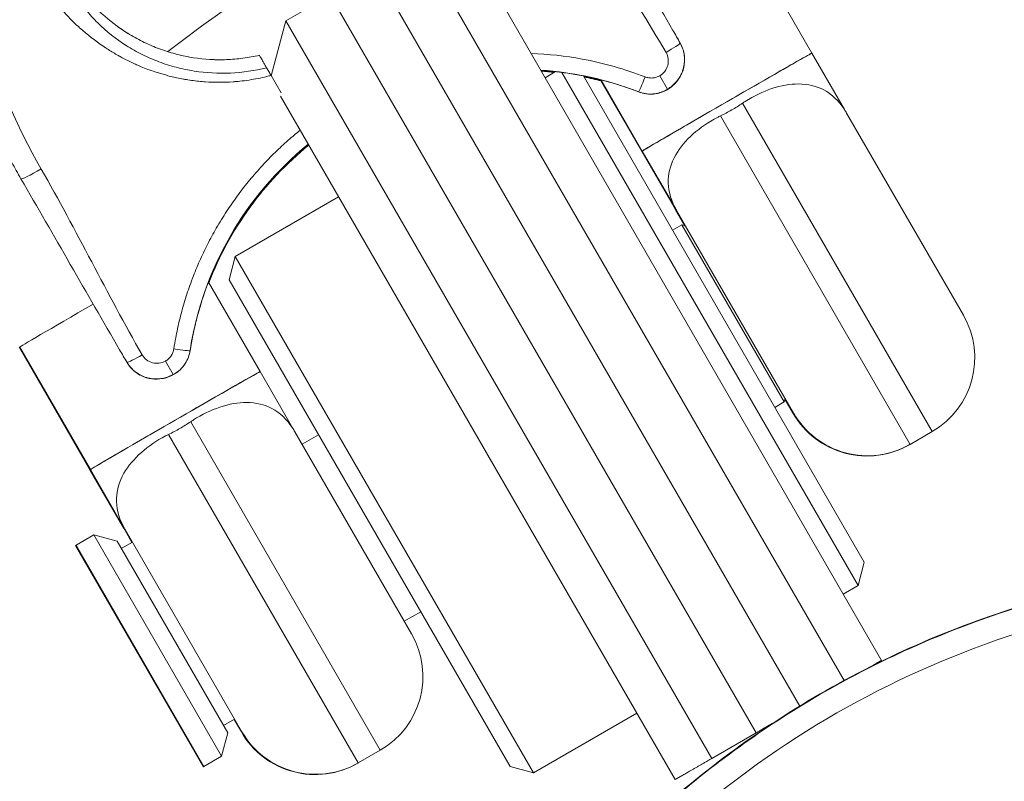
# Model space of a CAD drawing. Units: inches. Extents: x -403 to 23727, y 303 to 6839.
# Drawn here: x 4110 to 4167, y 1961 to 2006 of the extents above; entities that cross this region are included whole.
import ezdxf

# ---------------------------------------------------------------- set-up
doc = ezdxf.new("R2010")
doc.units = ezdxf.units.IN
doc.header["$MEASUREMENT"] = 0
doc.styles.get("Standard").update_dxf_attribs({"font": 'arial.ttf'})
doc.dimstyles.get("Standard").update_dxf_attribs({"dimtxt": 0.18, "dimasz": 0.18, "dimexe": 0.18, "dimexo": 0.0625, "dimgap": 0.09, "dimtad": 0, "dimtih": 1, "dimtoh": 1, "dimdec": 4, "dimzin": 0, "dimdsep": 46, "dimtxsty": 'Standard', "dimcen": 0.09, "dimadec": 0, "dimazin": 0, "dimtfac": 1, "dimtdec": 4, "dimtofl": 0, "dimtmove": 0, "dimatfit": 3, "dimfxl": 1, "dimtolj": 1, "dimtzin": 0, "dimarcsym": 0})

# ---------------------------------------------------------------- blocks, each defined once
blk = doc.blocks.new('A$C91e32d14')
at = {"color": 0, "linetype": 'Continuous', "lineweight": 0}
for p, q in [((-1267.474, 2484.463), (-1271.627, 2491.656)), ((-1265.591, 2447.632), (-1289.997, 2489.904)), ((-1286.551, 2488.936), (-1263.385, 2448.811)), ((-1292.598, 2488.409), (-1268.189, 2446.132)), ((-1295.747, 2487.863), (-1298.345, 2486.363)), ((-1295.747, 2487.863), (-1270.747, 2444.562)), ((-1299.21, 2483.132), (-1298.345, 2486.363)), ((-1273.345, 2443.062), (-1298.345, 2486.363)), ((-1267.501, 2484.451), (-1267.501, 2484.451)), ((-1267.474, 2484.463), (-1265.567, 2481.16)), ((-1265.567, 2481.16), (-1267.474, 2484.463)), ((-1282.52, 2483.375), (-1283.135, 2483.02)), ((-1282.162, 2483.333), (-1264.769, 2453.209)), ((-1299.222, 2483.152), (-1298.628, 2482.124)), ((-1280.888, 2483.127), (-1264.403, 2454.575)), ((-1280.888, 2483.127), (-1280.888, 2483.127)), ((-1277.459, 2478.698), (-1279.859, 2482.855)), ((-1277.433, 2478.713), (-1279.845, 2482.891)), ((-1276.406, 2483.135), (-1275.951, 2482.346)), ((-1277.661, 2482.192), (-1277.662, 2482.192)), ((-1298.676, 2481.936), (-1275.51, 2441.812)), ((-1272.48, 2481.604), (-1272.48, 2481.604)), ((-1271.55, 2481.524), (-1260.419, 2462.244)), ((-1258.589, 2469.075), (-1265.439, 2480.939)), ((-1261.718, 2461.494), (-1272.849, 2480.774)), ((-1275.552, 2475.395), (-1277.459, 2478.698)), ((-1275.526, 2475.41), (-1277.433, 2478.713)), ((-1295.26, 2476.02), (-1301.322, 2472.52)), ((-1275.425, 2475.174), (-1274.939, 2474.332)), ((-1275.399, 2475.189), (-1268.549, 2463.325)), ((-1275.653, 2474.06), (-1275.105, 2474.377)), ((-1275.105, 2474.377), (-1269.105, 2463.985)), ((-1274.898, 2474.321), (-1275.105, 2474.377)), ((-1301.688, 2471.154), (-1301.322, 2472.52)), ((-1301.322, 2472.52), (-1283.822, 2442.209)), ((-1301.688, 2471.154), (-1285.188, 2442.575)), ((-1302.896, 2471.015), (-1299.863, 2465.763)), ((-1314.001, 2467.191), (-1309.849, 2459.998)), ((-1313.975, 2467.206), (-1309.823, 2460.013)), ((-1303.975, 2467.001), (-1303.974, 2467)), ((-1305.418, 2466.385), (-1304.963, 2465.596)), ((-1299.891, 2465.751), (-1299.891, 2465.751)), ((-1299.863, 2465.763), (-1297.956, 2462.46)), ((-1269.049, 2464.192), (-1269.105, 2463.985)), ((-1269.105, 2463.985), (-1269.653, 2463.668)), ((-1269.653, 2463.668), (-1269.105, 2463.985)), ((-1269.105, 2463.985), (-1269.105, 2463.985)), ((-1269.06, 2464.151), (-1268.575, 2463.31)), ((-1304.869, 2462.904), (-1304.869, 2462.904)), ((-1303.94, 2462.824), (-1292.809, 2443.544)), ((-1294.108, 2442.794), (-1305.239, 2462.074)), ((-1290.979, 2450.375), (-1297.829, 2462.239)), ((-1297.404, 2461.503), (-1296.438, 2462.06)), ((-1261.718, 2461.494), (-1260.419, 2462.244)), ((-1261.744, 2461.479), (-1261.718, 2461.494)), ((-1261.744, 2461.479), (-1261.744, 2461.48)), ((-1307.941, 2456.695), (-1309.849, 2459.998)), ((-1309.849, 2459.998), (-1307.941, 2456.695)), ((-1307.915, 2456.71), (-1309.823, 2460.013)), ((-1309.823, 2460.013), (-1307.915, 2456.71)), ((-1310.669, 2455.576), (-1309.63, 2456.176)), ((-1309.63, 2456.176), (-1302.13, 2443.186)), ((-1308.264, 2455.81), (-1309.63, 2456.176)), ((-1307.814, 2456.474), (-1307.389, 2455.738)), ((-1307.788, 2456.489), (-1300.938, 2444.625)), ((-1310.695, 2455.561), (-1310.669, 2455.576)), ((-1310.695, 2455.561), (-1303.195, 2442.571)), ((-1310.669, 2455.576), (-1303.169, 2442.586)), ((-1301.764, 2444.552), (-1308.264, 2455.81)), ((-1308.014, 2455.377), (-1307.363, 2455.753)), ((-1264.403, 2454.575), (-1264.769, 2453.209)), ((-1264.769, 2453.209), (-1265.635, 2452.709)), ((-1290.438, 2451.668), (-1291.404, 2451.111)), ((-1291.404, 2451.111), (-1290.438, 2451.668)), ((-1277.76, 2445.709), (-1283.822, 2442.209)), ((-1301.363, 2445.361), (-1302.014, 2444.985)), ((-1302.014, 2444.985), (-1301.363, 2445.361)), ((-1301.389, 2445.346), (-1300.964, 2444.61)), ((-1301.764, 2444.552), (-1302.13, 2443.186)), ((-1273.345, 2443.062), (-1270.747, 2444.562)), ((-1270.313, 2444.811), (-1270.314, 2444.812)), ((-1294.108, 2442.794), (-1292.809, 2443.544)), ((-1302.13, 2443.186), (-1303.169, 2442.586)), ((-1303.169, 2442.586), (-1302.13, 2443.186)), ((-1302.13, 2443.186), (-1302.13, 2443.186)), ((-1294.134, 2442.779), (-1294.108, 2442.794)), ((-1303.169, 2442.586), (-1303.195, 2442.571)), ((-1303.195, 2442.571), (-1303.169, 2442.586)), ((-1303.195, 2442.571), (-1303.195, 2442.571)), ((-1303.169, 2442.586), (-1303.169, 2442.586)), ((-1294.134, 2442.779), (-1294.134, 2442.78)), ((-1285.188, 2442.575), (-1283.822, 2442.209))]:
    blk.add_line(p, q, dxfattribs=at)
for centre, radius, start, end in [((-1238.274, 2397.318), 110, 30, 110.43143), ((-1238.274, 2397.318), 110, 119.25727, 127.53333), ((-1269.769, 2478.439), 5, 30, 32.92098), ((-1271.094, 2477.674), 5, 207.07902, 210), ((-1271.068, 2477.689), 5, 207.07902, 210), ((-1238.274, 2397.318), 110, 136.17609, 282.10878), ((-1262.919, 2466.575), 5, 300, 30), ((-1264.244, 2465.81), 5, 210, 300), ((-1264.218, 2465.825), 5, 210, 300), ((-1302.159, 2459.739), 5, 30, 32.92098), ((-1303.484, 2458.974), 5, 207.07902, 210), ((-1303.458, 2458.989), 5, 207.07902, 210), ((-1238.274, 2397.318), 55.788, 76.94173, 166.94173), ((-1295.309, 2447.875), 5, 300, 30), ((-1296.634, 2447.11), 5, 210, 300), ((-1296.608, 2447.125), 5, 210, 300)]:
    blk.add_arc(centre, radius, start, end, dxfattribs=at)
for centre, major_axis, ratio, start_param, end_param in [((-1276.073, 2484.558), (0.866, 0.5), 0.06517, -1.570796, -0.111398), ((-1284.679, 2463.964), (-16.887, -9.75), 0.999651, -2.20254, -2.161777), ((-1284.705, 2463.949), (-16.887, -9.75), 0.999651, -2.20254, -2.163631), ((-1284.679, 2463.964), (-16.887, -9.75), 0.999651, -2.346194, -2.291269), ((-1284.705, 2463.949), (-16.887, -9.75), 0.999651, -2.346194, -2.293318), ((-1276.938, 2484.057), (1.726, 1.01), 0.999546, -2.470091, -2.065845), ((-1277.481, 2482.658), (-0.18, -0.466), 0.174647, -0.002927, 0), ((-1276.887, 2482.558), (0.018, -0.5), 0.172975, -0.004121, 0), ((-1270.546, 2478.285), (4.98, 2.875), 0.004091, 0, 0.048551), ((-1270.546, 2478.285), (4.98, 2.875), 0.004091, -0.047309, 0), ((-1284.679, 2463.964), (-16.887, -9.75), 0.999651, -1.409323, -0.891552), ((-1312.759, 2477.734), (-1.141, -0.659), 0.06517, 0, 1.570796), ((-1270.572, 2478.27), (-4.98, -2.875), 0.004091, -0.048551, 0.047309), ((-1270.546, 2478.285), (-4.98, -2.875), 0.004091, -0.048551, 0.047309), ((-1308.996, 2470.081), (-4.98, -2.875), 0.004597, -1.439989, -0.000522), ((-1306.817, 2466.808), (-0.866, -0.5), 0.06517, 0.111398, 1.570796), ((-1305.501, 2467.129), (-0.643, -1.626), 0.867154, 1.36285, 1.826319), ((-1304.468, 2467.077), (0.494, -0.077), 0.174647, 0, 0.002927), ((-1304.679, 2466.513), (0.424, -0.265), 0.172975, 0, 0.004121), ((-1302.936, 2459.585), (4.98, 2.875), 0.004091, -0.047309, 0.048551), ((-1302.962, 2459.57), (-4.98, -2.875), 0.004091, -0.048551, 0), ((-1302.962, 2459.57), (-4.98, -2.875), 0.004091, 0, 0.047309), ((-1302.936, 2459.585), (-4.98, -2.875), 0.004091, -0.048551, 0), ((-1302.936, 2459.585), (-4.98, -2.875), 0.004091, 0, 0.047309)]:
    blk.add_ellipse(centre, major_axis=major_axis, ratio=ratio, start_param=start_param, end_param=end_param, dxfattribs=at)
at = {"color": 0, "linetype": 'Continuous', "lineweight": 0, "extrusion": (0, 0, -1)}
for centre, major_axis, ratio, start_param, end_param in [((-1275.641, 2484.803), (0.435, 0.247), 0.004597, -0.111161, 0), ((-1272.454, 2481.588), (-4.98, -2.875), 0.004597, -0.001387, 3.14298), ((-1272.454, 2481.588), (-4.98, -2.875), 0.004597, 0.001387, 3.140206), ((-1284.703, 2464.006), (9.753, -16.893), 0.999673, -2.550612, -2.248412), ((-1277.3, 2483.125), (-0.361, -0.932), 0.05082, -1.529935, -0.002886), ((-1275.807, 2483.097), (0.38, -0.325), 0.001531, -0.249271, 0), ((-1272.48, 2481.573), (4.98, 2.875), 0.004597, -2.056011, -2.051032), ((-1284.703, 2464.006), (9.753, -16.893), 0.999673, 2.248412, 2.980119), ((-1272.48, 2481.573), (-4.98, -2.875), 0.004597, -0.001387, 0.102197), ((-1272.48, 2481.573), (-4.98, -2.875), 0.004597, 0.001387, 0.102197), ((-1308.996, 2470.081), (-4.98, -2.875), 0.004597, 0, 1.439989), ((-1304.963, 2467.154), (0.988, -0.153), 0.05082, 0.002886, 1.529935), ((-1307.246, 2466.556), (-0.431, -0.253), 0.004597, 0, 0.111161), ((-1304.843, 2462.888), (-4.98, -2.875), 0.004597, -0.001387, 3.14298), ((-1304.843, 2462.888), (-4.98, -2.875), 0.004597, 0.001387, 3.140206), ((-1305.685, 2465.847), (0.092, -0.492), 0.001531, 0, 0.249271), ((-1304.869, 2462.873), (4.98, 2.875), 0.004597, -2.056011, -2.051032), ((-1304.869, 2462.873), (-4.98, -2.875), 0.004597, 0.001387, 0.102197), ((-1304.869, 2462.873), (-4.98, -2.875), 0.004597, -0.001387, 0.102197)]:
    blk.add_ellipse(centre, major_axis=major_axis, ratio=ratio, start_param=start_param, end_param=end_param, dxfattribs=at)
at = {"color": 0, "linetype": 'Continuous', "lineweight": 0}
for points, knots in [([(-1315.534, 2503.001), (-1315.533, 2502.982), (-1315.532, 2502.963), (-1315.532, 2502.939), (-1315.531, 2502.935), (-1315.531, 2502.931), (-1315.511, 2502.374), (-1315.509, 2501.816), (-1315.511, 2501.143), (-1315.512, 2501.028), (-1315.512, 2500.905), (-1315.512, 2500.897), (-1315.512, 2500.888), (-1315.515, 2500.22), (-1315.518, 2499.551), (-1315.503, 2498.871), (-1315.503, 2498.859), (-1315.503, 2498.846), (-1315.488, 2498.184), (-1315.457, 2497.523), (-1315.399, 2496.85), (-1315.398, 2496.833), (-1315.396, 2496.816), (-1315.28, 2495.494), (-1315.061, 2494.186), (-1314.681, 2492.873), (-1314.674, 2492.849), (-1314.589, 2492.56), (-1314.505, 2492.297), (-1314.402, 2492), (-1314.389, 2491.964), (-1314.366, 2491.901), (-1314.357, 2491.875), (-1314.25, 2491.579), (-1314.146, 2491.311), (-1314.025, 2491.026), (-1314.016, 2491.004), (-1313.995, 2490.955), (-1313.984, 2490.928), (-1313.972, 2490.901), (-1313.715, 2490.309), (-1313.423, 2489.735), (-1313.076, 2489.152), (-1313.059, 2489.123), (-1312.884, 2488.834), (-1312.718, 2488.578), (-1312.523, 2488.296), (-1312.502, 2488.267), (-1312.482, 2488.237), (-1312.346, 2488.046), (-1312.206, 2487.857), (-1312.019, 2487.618), (-1311.976, 2487.563), (-1311.908, 2487.48), (-1311.884, 2487.45), (-1311.641, 2487.155), (-1311.413, 2486.898), (-1310.975, 2486.439), (-1310.766, 2486.235), (-1310.521, 2486.01), (-1310.49, 2485.982), (-1310.458, 2485.954), (-1310.014, 2485.554), (-1309.542, 2485.184), (-1309.013, 2484.828), (-1308.986, 2484.81), (-1308.92, 2484.766), (-1308.881, 2484.74), (-1308.655, 2484.594), (-1308.465, 2484.478), (-1308.21, 2484.332), (-1308.148, 2484.297), (-1308.042, 2484.239), (-1308, 2484.216), (-1307.957, 2484.193), (-1307.745, 2484.079), (-1307.53, 2483.972), (-1307.269, 2483.851), (-1307.224, 2483.831), (-1307.133, 2483.79), (-1307.087, 2483.769), (-1307.04, 2483.749), (-1306.517, 2483.522), (-1305.979, 2483.331), (-1305.375, 2483.165), (-1305.324, 2483.152), (-1305.22, 2483.124), (-1305.167, 2483.111), (-1304.868, 2483.037), (-1304.619, 2482.984), (-1304.338, 2482.933), (-1304.306, 2482.928), (-1304.217, 2482.912), (-1304.16, 2482.903), (-1303.824, 2482.85), (-1303.544, 2482.817), (-1303.205, 2482.788), (-1303.146, 2482.783), (-1302.542, 2482.741), (-1301.995, 2482.741), (-1301.379, 2482.784), (-1301.309, 2482.789), (-1301.176, 2482.801), (-1301.113, 2482.807), (-1300.87, 2482.832), (-1300.69, 2482.856), (-1300.333, 2482.91), (-1300.155, 2482.941), (-1299.81, 2483.009), (-1299.642, 2483.047), (-1299.39, 2483.108), (-1299.306, 2483.13), (-1299.222, 2483.152)], [0.00197389, 0.00197389, 0.00197389, 0.00197389, 0.00203169, 0.00203169, 0.00204437, 0.00204437, 0.00204437, 0.0037197, 0.0037197, 0.00406337, 0.00406337, 0.00408874, 0.00408874, 0.00408874, 0.00609506, 0.00609506, 0.00613311, 0.00613311, 0.00613311, 0.00812674, 0.00812674, 0.00817748, 0.00817748, 0.00817748, 0.01219012, 0.01219012, 0.01226622, 0.01226622, 0.01308896, 0.01308896, 0.01320596, 0.01320596, 0.01328842, 0.01328842, 0.01415008, 0.01415008, 0.0142218, 0.0142218, 0.0143106, 0.0143106, 0.0143106, 0.01625349, 0.01625349, 0.01635497, 0.01635497, 0.01726933, 0.01726933, 0.01737714, 0.01737714, 0.01737714, 0.01807667, 0.01807667, 0.01828518, 0.01828518, 0.01839937, 0.01839937, 0.01943451, 0.01943451, 0.02031686, 0.02031686, 0.02044371, 0.02044371, 0.02044371, 0.02225179, 0.02225179, 0.02234855, 0.02234855, 0.02248807, 0.02248807, 0.02314968, 0.02314968, 0.02336439, 0.02336439, 0.02351029, 0.02351029, 0.02351029, 0.02423171, 0.02423171, 0.02438023, 0.02438023, 0.02453245, 0.02453245, 0.02453245, 0.02625471, 0.02625471, 0.02641192, 0.02641192, 0.02657681, 0.02657681, 0.02733119, 0.02733119, 0.02742776, 0.02742776, 0.02759901, 0.02759901, 0.02844361, 0.02844361, 0.02862119, 0.02862119, 0.03026602, 0.03026602, 0.03047529, 0.03047529, 0.03066562, 0.03066562, 0.03120558, 0.03120558, 0.03173958, 0.03173958, 0.03224896, 0.03224896, 0.03250697, 0.03250697, 0.03250697, 0.03250697]), ([(-1312.716, 2477.659), (-1314.158, 2480.158), (-1315.325, 2482.925), (-1316.216, 2485.962), (-1316.271, 2486.151), (-1316.326, 2486.342), (-1316.38, 2486.534), (-1316.383, 2486.546), (-1316.387, 2486.56), (-1316.39, 2486.572), (-1316.789, 2488.005), (-1317.129, 2489.506), (-1317.412, 2491.075), (-1317.418, 2491.111), (-1317.424, 2491.146), (-1317.431, 2491.182), (-1317.435, 2491.207), (-1317.44, 2491.235), (-1317.444, 2491.258), (-1317.677, 2492.578), (-1317.872, 2493.96), (-1318.028, 2495.404), (-1318.05, 2495.602), (-1318.07, 2495.801), (-1318.09, 2496.001)], [0, 0, 0, 0, 0.468772, 0.468772, 0.468772, 0.498047, 0.498047, 0.498047, 0.5, 0.5, 0.5, 0.740636, 0.740636, 0.740636, 0.746094, 0.746094, 0.746094, 0.75, 0.75, 0.75, 0.969876, 0.969876, 0.969876, 1, 1, 1, 1]), ([(-1319.967, 2495.923), (-1319.936, 2495.609), (-1319.901, 2495.286), (-1319.821, 2494.629), (-1319.778, 2494.295), (-1319.712, 2493.837), (-1319.695, 2493.72), (-1319.627, 2493.268), (-1319.572, 2492.926), (-1319.498, 2492.497), (-1319.484, 2492.417), (-1319.431, 2492.119), (-1319.39, 2491.899), (-1319.326, 2491.566), (-1319.304, 2491.454), (-1319.27, 2491.285), (-1319.258, 2491.229), (-1319.241, 2491.144), (-1319.23, 2491.09), (-1319.219, 2491.037), (-1319.213, 2491.009), (-1319.212, 2491.003), (-1319.212, 2491.001), (-1319.188, 2490.885), (-1319.161, 2490.758), (-1319.101, 2490.481), (-1319.067, 2490.331), (-1318.995, 2490.011), (-1318.955, 2489.841), (-1318.87, 2489.483), (-1318.824, 2489.297), (-1318.724, 2488.899), (-1318.669, 2488.687), (-1318.55, 2488.241), (-1318.486, 2488.008), (-1318.352, 2487.535), (-1318.283, 2487.296), (-1318.204, 2487.033), (-1318.199, 2487.018), (-1318.195, 2487.002), (-1318.155, 2486.87), (-1318.113, 2486.735), (-1318.049, 2486.53), (-1318.028, 2486.46), (-1317.994, 2486.356), (-1317.983, 2486.32), (-1317.966, 2486.268), (-1317.961, 2486.25), (-1317.949, 2486.215), (-1317.943, 2486.195), (-1317.938, 2486.179), (-1317.844, 2485.887), (-1317.75, 2485.604), (-1317.561, 2485.054), (-1317.466, 2484.786), (-1317.277, 2484.266), (-1317.183, 2484.013), (-1317.057, 2483.684), (-1317.024, 2483.598), (-1316.897, 2483.273), (-1316.804, 2483.042), (-1316.62, 2482.59), (-1316.528, 2482.369), (-1316.35, 2481.952), (-1316.264, 2481.756), (-1316.176, 2481.555), (-1316.169, 2481.539), (-1316.161, 2481.522), (-1316.161, 2481.521), (-1316.159, 2481.518), (-1316.003, 2481.165), (-1315.845, 2480.822), (-1315.524, 2480.142), (-1315.36, 2479.806), (-1315.029, 2479.147), (-1314.862, 2478.824), (-1314.523, 2478.187), (-1314.352, 2477.874), (-1314.087, 2477.402), (-1313.993, 2477.237), (-1313.9, 2477.075)], [0.0000235, 0.0000235, 0.0000235, 0.0000235, 0.0541117, 0.0541117, 0.1070226, 0.1070226, 0.125, 0.125, 0.1758454, 0.1758454, 0.1875, 0.1875, 0.21875, 0.21875, 0.234375, 0.234375, 0.2421875, 0.2421875, 0.2460938, 0.2495117, 0.2495117, 0.25, 0.25, 0.25, 0.2816459, 0.2816459, 0.3132206, 0.3132206, 0.3445624, 0.3445624, 0.375, 0.375, 0.40625, 0.40625, 0.4375, 0.4375, 0.4669005, 0.4669005, 0.46875, 0.46875, 0.46875, 0.484375, 0.484375, 0.4921875, 0.4921875, 0.4960937, 0.4960937, 0.4980469, 0.4980469, 0.5, 0.5, 0.5, 0.5364547, 0.5364547, 0.573519, 0.573519, 0.6114469, 0.6114469, 0.625, 0.625, 0.6639779, 0.6639779, 0.7050358, 0.7050358, 0.7460937, 0.7460937, 0.7495117, 0.7495117, 0.75, 0.75, 0.75, 0.802526, 0.802526, 0.8566818, 0.8566818, 0.911826, 0.911826, 0.9685675, 0.9685675, 1, 1, 1, 1]), ([(-1312.085, 2491.542), (-1312.082, 2491.526), (-1312.076, 2491.489), (-1312.06, 2491.388), (-1312.05, 2491.326), (-1312.026, 2491.19), (-1312.012, 2491.115), (-1311.982, 2490.963), (-1311.966, 2490.885), (-1311.912, 2490.646), (-1311.87, 2490.482), (-1311.775, 2490.149), (-1311.722, 2489.979), (-1311.547, 2489.479), (-1311.411, 2489.152), (-1311.102, 2488.515), (-1310.928, 2488.205), (-1310.545, 2487.603), (-1310.333, 2487.309), (-1309.879, 2486.748), (-1309.639, 2486.483), (-1308.88, 2485.732), (-1308.323, 2485.29), (-1307.414, 2484.712), (-1307.1, 2484.535), (-1306.462, 2484.218), (-1306.136, 2484.077), (-1305.472, 2483.828), (-1305.133, 2483.721), (-1304.443, 2483.54), (-1304.089, 2483.466), (-1303.027, 2483.3), (-1302.318, 2483.261), (-1300.897, 2483.325), (-1300.181, 2483.428), (-1299.481, 2483.602)], [0, 0, 0, 0, 0.00027669, 0.00027669, 0.00055338, 0.00055338, 0.00083008, 0.00083008, 0.00110677, 0.00110677, 0.00166015, 0.00166015, 0.00221353, 0.00221353, 0.0033203, 0.0033203, 0.00442707, 0.00442707, 0.00553384, 0.00553384, 0.0066406, 0.0066406, 0.00885414, 0.00885414, 0.0099609, 0.0099609, 0.01106767, 0.01106767, 0.01217444, 0.01217444, 0.0132812, 0.0132812, 0.01549474, 0.01549474, 0.01770827, 0.01770827, 0.01770827, 0.01770827]), ([(-1299.905, 2484.335), (-1300.224, 2484.262), (-1300.547, 2484.203), (-1301.193, 2484.118), (-1301.516, 2484.092), (-1302.484, 2484.057), (-1303.128, 2484.094), (-1304.095, 2484.244), (-1304.415, 2484.309), (-1305.043, 2484.469), (-1305.352, 2484.563), (-1305.959, 2484.78), (-1306.258, 2484.903), (-1306.844, 2485.177), (-1307.134, 2485.329), (-1307.976, 2485.826), (-1308.499, 2486.206), (-1309.47, 2487.062), (-1309.921, 2487.543), (-1310.714, 2488.568), (-1311.059, 2489.115), (-1311.5, 2489.986), (-1311.634, 2490.286), (-1311.811, 2490.736), (-1311.865, 2490.886), (-1311.941, 2491.109), (-1311.965, 2491.182), (-1311.997, 2491.285), (-1312.007, 2491.318), (-1312.025, 2491.376), (-1312.032, 2491.401), (-1312.035, 2491.412)], [0.00000001, 0.00000001, 0.00000001, 0.00000001, 0.00098173, 0.00098173, 0.00196347, 0.00196347, 0.00392693, 0.00392693, 0.00490866, 0.00490866, 0.0058904, 0.0058904, 0.00687213, 0.00687213, 0.00785386, 0.00785386, 0.00981733, 0.00981733, 0.01178079, 0.01178079, 0.01374426, 0.01374426, 0.01472599, 0.01472599, 0.01521686, 0.01521686, 0.01546229, 0.01546229, 0.01558501, 0.01558501, 0.01570772, 0.01570772, 0.01570772, 0.01570772]), ([(-1305.529, 2484.627), (-1305.572, 2484.642), (-1305.614, 2484.656), (-1305.959, 2484.78), (-1306.258, 2484.903), (-1306.844, 2485.177), (-1307.134, 2485.329), (-1307.713, 2485.671), (-1308, 2485.861), (-1308.277, 2486.064)], [0.005754435, 0.005754435, 0.005754435, 0.005754435, 0.005890397, 0.005890397, 0.00687213, 0.00687213, 0.007853862, 0.007853862, 0.008897216, 0.008897216, 0.008897216, 0.008897216]), ([(-1305.529, 2484.627), (-1305.572, 2484.642), (-1305.614, 2484.656), (-1305.959, 2484.78), (-1306.258, 2484.903), (-1306.844, 2485.177), (-1307.134, 2485.329), (-1307.713, 2485.671), (-1308, 2485.861), (-1308.277, 2486.064)], [0.005754435, 0.005754435, 0.005754435, 0.005754435, 0.005890397, 0.005890397, 0.00687213, 0.00687213, 0.007853862, 0.007853862, 0.008897216, 0.008897216, 0.008897216, 0.008897216]), ([(-1275.209, 2485.048), (-1275.147, 2484.938), (-1275.096, 2484.823), (-1275.057, 2484.704), (-1275.033, 2484.632), (-1275.013, 2484.558), (-1274.997, 2484.483), (-1274.985, 2484.425), (-1274.976, 2484.366), (-1274.969, 2484.307), (-1274.957, 2484.205), (-1274.953, 2484.103), (-1274.958, 2484), (-1274.959, 2483.96), (-1274.962, 2483.92), (-1274.966, 2483.881), (-1274.978, 2483.765), (-1275, 2483.649), (-1275.032, 2483.536), (-1275.038, 2483.516), (-1275.044, 2483.495), (-1275.051, 2483.474), (-1275.071, 2483.413), (-1275.093, 2483.352), (-1275.119, 2483.293), (-1275.183, 2483.145), (-1275.264, 2483.006), (-1275.361, 2482.878), (-1275.367, 2482.87), (-1275.374, 2482.862), (-1275.38, 2482.853), (-1275.399, 2482.829), (-1275.419, 2482.805), (-1275.439, 2482.782)], [0, 0, 0, 0, 0.00037571, 0.00037571, 0.00037571, 0.000603995, 0.000603995, 0.000603995, 0.000781437, 0.000781437, 0.000781437, 0.00108844, 0.00108844, 0.00108844, 0.00120799, 0.00120799, 0.00120799, 0.001555704, 0.001555704, 0.001555704, 0.001619892, 0.001619892, 0.001619892, 0.001811985, 0.001811985, 0.001811985, 0.002293569, 0.002293569, 0.002293569, 0.002324197, 0.002324197, 0.002324197, 0.00241598, 0.00241598, 0.00241598, 0.00241598]), ([(-1275.206, 2485.05), (-1275.098, 2484.858), (-1275.02, 2484.646), (-1274.941, 2484.218), (-1274.937, 2483.997), (-1274.999, 2483.572), (-1275.065, 2483.361), (-1275.234, 2483.027), (-1275.324, 2482.893), (-1275.427, 2482.772)], [0, 0, 0, 0, 0.659204, 0.659204, 1.305022, 1.305022, 1.950155, 1.950155, 2.427905, 2.427905, 2.427905, 2.427905]), ([(-1277.268, 2483.068), (-1278.446, 2483.525), (-1279.689, 2483.88), (-1280.965, 2484.115), (-1281.948, 2484.296), (-1282.95, 2484.406), (-1283.956, 2484.441)], [2.248412, 2.248412, 2.248412, 2.248412, 2.4377144, 2.4377144, 2.4377144, 2.5834303, 2.5834303, 2.5834303, 2.5834303]), ([(-1276.041, 2484.501), (-1275.975, 2484.388), (-1275.932, 2484.261), (-1275.898, 2484.002), (-1275.907, 2483.869), (-1275.974, 2483.616), (-1276.033, 2483.496), (-1276.193, 2483.288), (-1276.293, 2483.2), (-1276.406, 2483.135)], [4.712389, 4.712389, 4.712389, 4.712389, 5.105088, 5.105088, 5.497787, 5.497787, 5.890486, 5.890486, 6.283185, 6.283185, 6.283185, 6.283185]), ([(-1301.645, 2484.089), (-1301.71, 2484.085), (-1301.774, 2484.082), (-1302.138, 2484.069), (-1302.438, 2484.071), (-1302.738, 2484.087)], [0.001767842, 0.001767842, 0.001767842, 0.001767842, 0.001963466, 0.001963466, 0.002876565, 0.002876565, 0.002876565, 0.002876565]), ([(-1301.645, 2484.089), (-1301.71, 2484.085), (-1301.774, 2484.082), (-1302.138, 2484.069), (-1302.438, 2484.071), (-1302.738, 2484.087)], [0.001767842, 0.001767842, 0.001767842, 0.001767842, 0.001963466, 0.001963466, 0.002876565, 0.002876565, 0.002876565, 0.002876565]), ([(-1299.481, 2483.602), (-1299.538, 2483.699), (-1299.592, 2483.794), (-1299.696, 2483.973), (-1299.743, 2484.055), (-1299.823, 2484.194), (-1299.855, 2484.248), (-1299.895, 2484.318), (-1299.905, 2484.335), (-1299.905, 2484.335)], [0, 0, 0, 0, 0.0344081, 0.0344081, 0.0706325, 0.0706325, 0.1072543, 0.1072543, 0.1409655, 0.1409655, 0.1409655, 0.1409655]), ([(-1299.222, 2483.152), (-1299.265, 2483.227), (-1299.309, 2483.303), (-1299.395, 2483.453), (-1299.439, 2483.528), (-1299.481, 2483.602)], [-0.05208409, -0.05208409, -0.05208409, -0.05208409, -0.02604311, -0.02604311, -0.00000237, -0.00000237, -0.00000237, -0.00000237]), ([(-1282.658, 2483.389), (-1282.721, 2483.396), (-1282.781, 2483.401), (-1283.079, 2483.428), (-1283.266, 2483.44), (-1283.382, 2483.446)], [6.139722, 6.139722, 6.139722, 6.139722, 6.487594, 6.487594, 7.966103, 7.966103, 7.966103, 7.966103]), ([(-1277.661, 2482.192), (-1278.02, 2482.331), (-1278.378, 2482.457), (-1279.089, 2482.685), (-1279.444, 2482.787), (-1280.134, 2482.966), (-1280.469, 2483.042), (-1281.112, 2483.172), (-1281.421, 2483.226), (-1281.986, 2483.312), (-1282.245, 2483.345), (-1282.706, 2483.396), (-1282.902, 2483.413), (-1283.194, 2483.435), (-1283.302, 2483.442), (-1283.381, 2483.446)], [0, 0, 0, 0, 0.001167226, 0.001167226, 0.002334452, 0.002334452, 0.003501678, 0.003501678, 0.004668904, 0.004668904, 0.00583613, 0.00583613, 0.007003355, 0.007003355, 0.00796992, 0.00796992, 0.00796992, 0.00796992]), ([(-1283.375, 2483.435), (-1283.34, 2483.432), (-1283.3, 2483.429), (-1283.191, 2483.42), (-1283.117, 2483.413), (-1282.898, 2483.393), (-1282.737, 2483.377), (-1282.554, 2483.355)], [0.010665865, 0.010665865, 0.010665865, 0.010665865, 0.011088646, 0.011088646, 0.011672259, 0.011672259, 0.012646149, 0.012646149, 0.012646149, 0.012646149]), ([(-1283.196, 2483.403), (-1283.154, 2483.399), (-1283.109, 2483.395), (-1282.924, 2483.378), (-1282.763, 2483.362), (-1282.58, 2483.34)], [0.01133173, 0.01133173, 0.01133173, 0.01133173, 0.011672259, 0.011672259, 0.012646149, 0.012646149, 0.012646149, 0.012646149]), ([(-1278.806, 2482.593), (-1279.324, 2482.757), (-1279.835, 2482.895), (-1280.695, 2483.092), (-1281.058, 2483.163), (-1281.458, 2483.23), (-1281.521, 2483.241), (-1281.583, 2483.25)], [1.24273, 1.24273, 1.24273, 1.24273, 2.931663, 2.931663, 4.245561, 4.245561, 4.494724, 4.494724, 4.494724, 4.494724]), ([(-1280.866, 2483.089), (-1280.827, 2483.081), (-1280.788, 2483.073), (-1280.587, 2483.031), (-1280.42, 2482.995), (-1280.11, 2482.921), (-1279.966, 2482.886), (-1279.821, 2482.848)], [0.015031453, 0.015031453, 0.015031453, 0.015031453, 0.015173937, 0.015173937, 0.01575755, 0.01575755, 0.016252422, 0.016252422, 0.016252422, 0.016252422]), ([(-1280.853, 2483.066), (-1280.827, 2483.061), (-1280.801, 2483.055), (-1280.613, 2483.016), (-1280.446, 2482.98), (-1280.136, 2482.906), (-1279.992, 2482.871), (-1279.847, 2482.833)], [0.015079266, 0.015079266, 0.015079266, 0.015079266, 0.015173937, 0.015173937, 0.01575755, 0.01575755, 0.016252422, 0.016252422, 0.016252422, 0.016252422]), ([(-1276.406, 2483.135), (-1276.438, 2483.117), (-1276.47, 2483.1), (-1276.504, 2483.086), (-1276.537, 2483.071), (-1276.572, 2483.058), (-1276.607, 2483.047), (-1276.643, 2483.036), (-1276.679, 2483.026), (-1276.717, 2483.019), (-1276.754, 2483.012), (-1276.792, 2483.007), (-1276.83, 2483.004), (-1276.867, 2483.001), (-1276.905, 2483), (-1276.943, 2483.002), (-1276.981, 2483.003), (-1277.018, 2483.007), (-1277.055, 2483.012), (-1277.092, 2483.018), (-1277.128, 2483.025), (-1277.164, 2483.035), (-1277.199, 2483.044), (-1277.234, 2483.055), (-1277.268, 2483.068)], [0, 0, 0, 0, 0.1116475, 0.1116475, 0.1116475, 0.2221256, 0.2221256, 0.2221256, 0.3343578, 0.3343578, 0.3343578, 0.44659, 0.44659, 0.44659, 0.5583858, 0.5583858, 0.5583858, 0.6696712, 0.6696712, 0.6696712, 0.7814259, 0.7814259, 0.7814259, 0.8931807, 0.8931807, 0.8931807, 0.8931807]), ([(-1275.427, 2482.772), (-1275.445, 2482.751), (-1275.464, 2482.73), (-1275.489, 2482.702), (-1275.497, 2482.695), (-1275.514, 2482.676), (-1275.525, 2482.665), (-1275.569, 2482.621), (-1275.603, 2482.589), (-1275.744, 2482.465), (-1275.86, 2482.383), (-1276.176, 2482.204), (-1276.391, 2482.125), (-1276.695, 2482.071), (-1276.782, 2482.062), (-1276.869, 2482.059)], [0, 0, 0, 0, 0.083008, 0.083008, 0.114131, 0.114131, 0.160817, 0.160817, 0.300945, 0.300945, 0.723272, 0.723272, 1.392772, 1.392772, 1.656555, 1.656555, 1.656555, 1.656555]), ([(-1276.87, 2482.059), (-1276.916, 2482.057), (-1276.962, 2482.057), (-1277.054, 2482.06), (-1277.101, 2482.063), (-1277.189, 2482.072), (-1277.231, 2482.078), (-1277.339, 2482.096), (-1277.404, 2482.111), (-1277.534, 2482.146), (-1277.598, 2482.167), (-1277.661, 2482.192)], [0.0016686003, 0.0016686003, 0.0016686003, 0.0016686003, 0.0018084315, 0.0018084315, 0.0019483894, 0.0019483894, 0.0020779928, 0.0020779928, 0.002282689, 0.002282689, 0.0024873853, 0.0024873853, 0.0024873853, 0.0024873853]), ([(-1275.951, 2482.346), (-1275.988, 2482.323), (-1276.025, 2482.301), (-1276.063, 2482.281), (-1276.07, 2482.278), (-1276.076, 2482.275), (-1276.082, 2482.271), (-1276.11, 2482.257), (-1276.139, 2482.243), (-1276.168, 2482.23), (-1276.219, 2482.206), (-1276.27, 2482.185), (-1276.323, 2482.166), (-1276.347, 2482.157), (-1276.372, 2482.149), (-1276.396, 2482.141), (-1276.419, 2482.134), (-1276.442, 2482.127), (-1276.465, 2482.121), (-1276.57, 2482.092), (-1276.676, 2482.073), (-1276.785, 2482.064), (-1276.794, 2482.063), (-1276.803, 2482.062), (-1276.812, 2482.062), (-1276.831, 2482.06), (-1276.851, 2482.059), (-1276.87, 2482.059)], [0.0006770668, 0.0006770668, 0.0006770668, 0.0006770668, 0.0008087179, 0.0008087179, 0.0008087179, 0.0008299533, 0.0008299533, 0.0008299533, 0.0009270502, 0.0009270502, 0.0009270502, 0.0010974456, 0.0010974456, 0.0010974456, 0.0011770336, 0.0011770336, 0.0011770336, 0.0012510625, 0.0012510625, 0.0012510625, 0.0015885698, 0.0015885698, 0.0015885698, 0.0016175125, 0.0016175125, 0.0016175125, 0.0016770004, 0.0016770004, 0.0016770004, 0.0016770004]), ([(-1265.573, 2481.157), (-1265.907, 2481.67), (-1266.306, 2482.05), (-1267.208, 2482.526), (-1267.704, 2482.649), (-1268.757, 2482.652), (-1269.287, 2482.563), (-1270.359, 2482.205), (-1270.884, 2481.954), (-1271.445, 2481.594), (-1271.498, 2481.559), (-1271.55, 2481.524)], [-3.5192179, -3.5192179, -3.5192179, -3.5192179, -3.3511265, -3.3511265, -3.1993705, -3.1993705, -3.0678772, -3.0678772, -2.9453354, -2.9453354, -2.9324786, -2.9324786, -2.9324786, -2.9324786]), ([(-1271.55, 2481.524), (-1271.76, 2481.383), (-1271.972, 2481.249), (-1272.186, 2481.125), (-1272.4, 2481.002), (-1272.623, 2480.885), (-1272.849, 2480.774)], [3.4575943, 3.4575943, 3.4575943, 3.4575943, 3.5316802, 3.5316802, 3.5316802, 3.605766, 3.605766, 3.605766, 3.605766]), ([(-1272.849, 2480.774), (-1272.906, 2480.746), (-1272.963, 2480.718), (-1273.555, 2480.412), (-1274.035, 2480.083), (-1274.881, 2479.333), (-1275.224, 2478.919), (-1275.747, 2478.005), (-1275.888, 2477.514), (-1275.927, 2476.497), (-1275.798, 2475.962), (-1275.521, 2475.414)], [-1.0131263, -1.0131263, -1.0131263, -1.0131263, -0.991714, -0.991714, -0.7876268, -0.7876268, -0.5686314, -0.5686314, -0.3158895, -0.3158895, -0.0369047, -0.0369047, -0.0369047, -0.0369047]), ([(-1297.518, 2479.932), (-1297.752, 2479.744), (-1297.983, 2479.55), (-1298.472, 2479.119), (-1298.731, 2478.881), (-1299.238, 2478.386), (-1299.487, 2478.13), (-1299.863, 2477.723), (-1299.995, 2477.576), (-1300.36, 2477.158), (-1300.589, 2476.881), (-1301.032, 2476.314), (-1301.248, 2476.024), (-1301.663, 2475.432), (-1301.864, 2475.129), (-1302.162, 2474.652), (-1302.266, 2474.48), (-1302.551, 2473.994), (-1302.725, 2473.676), (-1303.058, 2473.031), (-1303.215, 2472.705), (-1303.512, 2472.047), (-1303.651, 2471.715), (-1303.852, 2471.196), (-1303.922, 2471.01), (-1304.108, 2470.485), (-1304.219, 2470.144), (-1304.422, 2469.462), (-1304.514, 2469.119), (-1304.68, 2468.437), (-1304.753, 2468.096), (-1304.859, 2467.536), (-1304.896, 2467.317), (-1304.93, 2467.098)], [3.2952782, 3.2952782, 3.2952782, 3.2952782, 3.3401272, 3.3401272, 3.3921001, 3.3921001, 3.4444586, 3.4444586, 3.4732989, 3.4732989, 3.5255069, 3.5255069, 3.5779007, 3.5779007, 3.6304002, 3.6304002, 3.6594039, 3.6594039, 3.7119095, 3.7119095, 3.764366, 3.764366, 3.8165673, 3.8165673, 3.8454709, 3.8454709, 3.8978276, 3.8978276, 3.9499358, 3.9499358, 4.0015712, 4.0015712, 4.0347733, 4.0347733, 4.0347733, 4.0347733]), ([(-1275.547, 2475.399), (-1275.547, 2475.399), (-1275.546, 2475.398), (-1275.546, 2475.398), (-1275.546, 2475.398), (-1275.546, 2475.398)], [-0.2766692, -0.2766692, -0.2766692, -0.2766692, 0, 0, 0.0035999, 0.0035999, 0.0035999, 0.0035999]), ([(-1275.521, 2475.414), (-1275.521, 2475.414), (-1275.52, 2475.413), (-1275.52, 2475.413), (-1275.52, 2475.413), (-1275.52, 2475.413)], [-0.2766692, -0.2766692, -0.2766692, -0.2766692, 0, 0, 0.0035999, 0.0035999, 0.0035999, 0.0035999]), ([(-1302.877, 2470.982), (-1302.876, 2470.983), (-1302.876, 2470.984), (-1302.773, 2471.254), (-1302.671, 2471.502), (-1302.489, 2471.929), (-1302.407, 2472.111), (-1302.304, 2472.335), (-1302.273, 2472.403), (-1302.219, 2472.518), (-1302.196, 2472.566), (-1302.141, 2472.682), (-1302.122, 2472.723), (-1302.122, 2472.729), (-1302.142, 2472.694), (-1302.216, 2472.549), (-1302.272, 2472.438), (-1302.411, 2472.149), (-1302.494, 2471.971), (-1302.681, 2471.546), (-1302.782, 2471.306), (-1302.99, 2470.773), (-1303.098, 2470.479), (-1303.307, 2469.857), (-1303.408, 2469.529), (-1303.598, 2468.842), (-1303.687, 2468.483), (-1303.845, 2467.753), (-1303.915, 2467.38), (-1303.974, 2467)], [0.00460785, 0.00460785, 0.00460785, 0.00460785, 0.00461101, 0.00461101, 0.00576377, 0.00576377, 0.00691652, 0.00691652, 0.0074929, 0.0074929, 0.00806927, 0.00806927, 0.00922203, 0.00922203, 0.01037478, 0.01037478, 0.01152753, 0.01152753, 0.01268029, 0.01268029, 0.01383304, 0.01383304, 0.01498579, 0.01498579, 0.01613854, 0.01613854, 0.0172913, 0.0172913, 0.01844405, 0.01844405, 0.01844405, 0.01844405]), ([(-1302.142, 2472.691), (-1302.142, 2472.691), (-1302.142, 2472.691), (-1302.144, 2472.688), (-1302.151, 2472.674), (-1302.187, 2472.606), (-1302.233, 2472.516), (-1302.335, 2472.308), (-1302.385, 2472.205), (-1302.44, 2472.086)], [1.282291, 1.282291, 1.282291, 1.282291, 1.325056, 1.325056, 1.761946, 1.761946, 2.897033, 2.897033, 3.690303, 3.690303, 3.690303, 3.690303]), ([(-1302.507, 2471.94), (-1302.551, 2471.843), (-1302.597, 2471.738), (-1302.794, 2471.282), (-1302.962, 2470.86), (-1303.306, 2469.877), (-1303.483, 2469.295), (-1303.769, 2468.145), (-1303.884, 2467.577), (-1303.974, 2467)], [4.000918, 4.000918, 4.000918, 4.000918, 4.587903, 4.587903, 6.396408, 6.396408, 8.399083, 8.399083, 10.179639, 10.179639, 10.179639, 10.179639]), ([(-1304.93, 2467.098), (-1304.936, 2467.062), (-1304.943, 2467.026), (-1304.953, 2466.991), (-1304.962, 2466.956), (-1304.974, 2466.921), (-1304.987, 2466.886), (-1305.001, 2466.851), (-1305.017, 2466.817), (-1305.034, 2466.783), (-1305.052, 2466.75), (-1305.072, 2466.717), (-1305.093, 2466.686), (-1305.115, 2466.654), (-1305.138, 2466.624), (-1305.163, 2466.596), (-1305.187, 2466.568), (-1305.213, 2466.541), (-1305.241, 2466.515), (-1305.268, 2466.49), (-1305.297, 2466.466), (-1305.327, 2466.445), (-1305.356, 2466.423), (-1305.387, 2466.403), (-1305.418, 2466.385)], [5.3900046, 5.3900046, 5.3900046, 5.3900046, 5.5016523, 5.5016523, 5.5016523, 5.6121799, 5.6121799, 5.6121799, 5.7243876, 5.7243876, 5.7243876, 5.8365953, 5.8365953, 5.8365953, 5.9483628, 5.9483628, 5.9483628, 6.0596047, 6.0596047, 6.0596047, 6.171395, 6.171395, 6.171395, 6.2831853, 6.2831853, 6.2831853, 6.2831853]), ([(-1305.418, 2466.385), (-1305.532, 2466.319), (-1305.658, 2466.277), (-1305.918, 2466.242), (-1306.051, 2466.251), (-1306.304, 2466.319), (-1306.423, 2466.378), (-1306.631, 2466.537), (-1306.719, 2466.638), (-1306.784, 2466.751)], [0, 0, 0, 0, 0.392699, 0.392699, 0.785398, 0.785398, 1.178097, 1.178097, 1.570796, 1.570796, 1.570796, 1.570796]), ([(-1305.593, 2465.355), (-1305.799, 2465.317), (-1306.013, 2465.311), (-1306.435, 2465.367), (-1306.648, 2465.431), (-1307.036, 2465.623), (-1307.216, 2465.752), (-1307.487, 2466.023), (-1307.592, 2466.158), (-1307.677, 2466.303)], [0, 0, 0, 0, 0.62657, 0.62657, 1.277297, 1.277297, 1.924351, 1.924351, 2.428035, 2.428035, 2.428035, 2.428035]), ([(-1305.596, 2465.37), (-1305.661, 2465.358), (-1305.726, 2465.349), (-1305.862, 2465.337), (-1305.933, 2465.335), (-1306.069, 2465.337), (-1306.134, 2465.341), (-1306.27, 2465.357), (-1306.342, 2465.369), (-1306.483, 2465.402), (-1306.553, 2465.422), (-1306.675, 2465.464), (-1306.728, 2465.485), (-1306.781, 2465.508), (-1306.782, 2465.509), (-1306.783, 2465.509), (-1306.915, 2465.569), (-1307.04, 2465.642), (-1307.201, 2465.763), (-1307.246, 2465.799), (-1307.289, 2465.837), (-1307.29, 2465.838), (-1307.29, 2465.838), (-1307.35, 2465.891), (-1307.406, 2465.948), (-1307.511, 2466.067), (-1307.559, 2466.129), (-1307.628, 2466.23), (-1307.652, 2466.267), (-1307.674, 2466.304)], [0, 0, 0, 0, 0.000195328, 0.000195328, 0.000406149, 0.000406149, 0.000601362, 0.000601362, 0.000821321, 0.000821321, 0.001040345, 0.001040345, 0.001210807, 0.001210807, 0.00121443, 0.00121443, 0.00121443, 0.00164677, 0.00164677, 0.001819954, 0.001819954, 0.001821644, 0.001821644, 0.001821644, 0.002062991, 0.002062991, 0.002298811, 0.002298811, 0.002428859, 0.002428859, 0.002428859, 0.002428859]), ([(-1304.255, 2466.248), (-1304.362, 2466.076), (-1304.5, 2465.92), (-1304.816, 2465.659), (-1304.998, 2465.551), (-1305.255, 2465.447), (-1305.321, 2465.424), (-1305.405, 2465.399), (-1305.422, 2465.395), (-1305.451, 2465.387), (-1305.464, 2465.384), (-1305.516, 2465.371), (-1305.554, 2465.363), (-1305.593, 2465.355)], [0, 0, 0, 0, 0.61337, 0.61337, 1.234853, 1.234853, 1.444069, 1.444069, 1.496866, 1.496866, 1.536515, 1.536515, 1.655595, 1.655595, 1.655595, 1.655595]), ([(-1304.255, 2466.248), (-1304.34, 2466.111), (-1304.446, 2465.986), (-1304.684, 2465.768), (-1304.817, 2465.675), (-1304.963, 2465.596)], [0, 0, 0, 0, 0.000500532, 0.000500532, 0.001001062, 0.001001062, 0.001001062, 0.001001062]), ([(-1304.963, 2465.596), (-1305.04, 2465.554), (-1305.12, 2465.517), (-1305.201, 2465.485), (-1305.279, 2465.454), (-1305.359, 2465.428), (-1305.441, 2465.406), (-1305.492, 2465.392), (-1305.544, 2465.38), (-1305.596, 2465.37)], [0.0010010649, 0.0010010649, 0.0010010649, 0.0010010649, 0.0012663123, 0.0012663123, 0.0012663123, 0.0015220807, 0.0015220807, 0.0015220807, 0.0016825647, 0.0016825647, 0.0016825647, 0.0016825647]), ([(-1297.962, 2462.457), (-1298.298, 2462.972), (-1298.696, 2463.35), (-1299.597, 2463.826), (-1300.093, 2463.949), (-1301.146, 2463.952), (-1301.676, 2463.863), (-1302.748, 2463.505), (-1303.273, 2463.254), (-1303.834, 2462.894), (-1303.887, 2462.859), (-1303.94, 2462.824)], [-3.5200183, -3.5200183, -3.5200183, -3.5200183, -3.3523495, -3.3523495, -3.2005378, -3.2005378, -3.0689961, -3.0689961, -2.9464093, -2.9464093, -2.9335478, -2.9335478, -2.9335478, -2.9335478]), ([(-1303.94, 2462.824), (-1304.149, 2462.683), (-1304.362, 2462.549), (-1304.79, 2462.302), (-1305.012, 2462.185), (-1305.239, 2462.074)], [1.6917543, 1.6917543, 1.6917543, 1.6917543, 1.7658401, 1.7658401, 1.8399259, 1.8399259, 1.8399259, 1.8399259]), ([(-1305.239, 2462.074), (-1305.296, 2462.046), (-1305.352, 2462.018), (-1305.944, 2461.712), (-1306.425, 2461.383), (-1307.271, 2460.633), (-1307.613, 2460.219), (-1308.136, 2459.305), (-1308.278, 2458.814), (-1308.316, 2457.795), (-1308.187, 2457.26), (-1307.91, 2456.714)], [-1.0073518, -1.0073518, -1.0073518, -1.0073518, -0.9860831, -0.9860831, -0.7833646, -0.7833646, -0.5658377, -0.5658377, -0.3147908, -0.3147908, -0.0368884, -0.0368884, -0.0368884, -0.0368884]), ([(-1307.936, 2456.699), (-1307.936, 2456.699), (-1307.936, 2456.698), (-1307.936, 2456.698), (-1307.936, 2456.698), (-1307.936, 2456.698)], [-0.2766692, -0.2766692, -0.2766692, -0.2766692, 0, 0, 0.0035999, 0.0035999, 0.0035999, 0.0035999]), ([(-1307.91, 2456.714), (-1307.91, 2456.714), (-1307.91, 2456.713), (-1307.91, 2456.713), (-1307.91, 2456.713), (-1307.91, 2456.713)], [-0.2766692, -0.2766692, -0.2766692, -0.2766692, 0, 0, 0.0035999, 0.0035999, 0.0035999, 0.0035999]), ([(-1251.21, 2341.547), (-1253.407, 2342.057), (-1255.577, 2342.698), (-1259.821, 2344.229), (-1261.902, 2345.121), (-1265.936, 2347.143), (-1267.896, 2348.274), (-1271.664, 2350.757), (-1273.478, 2352.114), (-1276.927, 2355.025), (-1278.567, 2356.584), (-1281.647, 2359.881), (-1283.092, 2361.624), (-1285.763, 2365.262), (-1286.993, 2367.163), (-1289.214, 2371.09), (-1290.21, 2373.123), (-1291.954, 2377.285), (-1292.703, 2379.423), (-1293.943, 2383.762), (-1294.435, 2385.971), (-1295.154, 2390.425), (-1295.381, 2392.678), (-1295.57, 2397.187), (-1295.53, 2399.451), (-1295.184, 2403.95), (-1294.878, 2406.192), (-1294.005, 2410.619), (-1293.435, 2412.812), (-1292.044, 2417.105), (-1291.221, 2419.213), (-1289.334, 2423.311), (-1288.267, 2425.308), (-1285.909, 2429.156), (-1284.614, 2431.014), (-1281.819, 2434.556), (-1280.314, 2436.246), (-1277.12, 2439.434), (-1275.425, 2440.937), (-1271.877, 2443.725), (-1270.018, 2445.016), (-1266.166, 2447.366), (-1264.167, 2448.429), (-1260.064, 2450.308), (-1257.953, 2451.128), (-1253.658, 2452.509), (-1251.466, 2453.074), (-1247.037, 2453.94), (-1244.792, 2454.241), (-1240.292, 2454.578), (-1238.029, 2454.613), (-1233.522, 2454.416), (-1231.27, 2454.183), (-1227.801, 2453.617), (-1226.565, 2453.373), (-1225.339, 2453.089)], [0, 0, 0, 0, 6.765589, 6.765589, 13.535104, 13.535104, 20.301025, 20.301025, 27.073199, 27.073199, 33.839211, 33.839211, 40.608435, 40.608435, 47.378253, 47.378253, 54.144074, 54.144074, 60.916229, 60.916229, 67.682367, 67.682367, 74.45128, 74.45128, 81.221399, 81.221399, 87.987133, 87.987133, 94.759249, 94.759249, 101.525525, 101.525525, 108.294142, 108.294142, 115.06454, 115.06454, 121.830201, 121.830201, 128.602257, 128.602257, 135.368686, 135.368686, 142.137019, 142.137019, 148.907677, 148.907677, 155.673278, 155.673278, 162.445254, 162.445254, 169.211848, 169.211848, 175.979911, 175.979911, 179.755647, 179.755647, 179.755647, 179.755647])]:
    blk.add_open_spline(points, degree=3, knots=knots, dxfattribs=at)
for points in [[(-1275.635, 2485.798), (-1277.562, 2489.137), (-1279.497, 2492.489), (-1281.424, 2495.825)], [(-1282.522, 2495.092), (-1280.453, 2491.509), (-1278.109, 2488.084), (-1276.041, 2484.501)], [(-1275.635, 2485.798), (-1275.491, 2485.549), (-1275.349, 2485.299), (-1275.209, 2485.048)], [(-1275.635, 2485.798), (-1275.491, 2485.549), (-1275.348, 2485.3), (-1275.206, 2485.05)], [(-1299.512, 2483.594), (-1299.501, 2483.597), (-1299.491, 2483.599), (-1299.481, 2483.602)], [(-1299.512, 2483.594), (-1299.501, 2483.597), (-1299.491, 2483.599), (-1299.481, 2483.602)], [(-1275.439, 2482.782), (-1275.587, 2482.61), (-1275.761, 2482.462), (-1275.951, 2482.346)], [(-1265.572, 2481.157), (-1265.572, 2481.157), (-1265.573, 2481.157), (-1265.573, 2481.157)], [(-1306.784, 2466.751), (-1308.853, 2470.334), (-1310.647, 2474.076), (-1312.716, 2477.659)], [(-1313.9, 2477.075), (-1311.973, 2473.739), (-1310.038, 2470.387), (-1308.111, 2467.048)], [(-1275.662, 2475.645), (-1275.627, 2475.563), (-1275.588, 2475.481), (-1275.547, 2475.399)], [(-1307.674, 2466.304), (-1307.822, 2466.551), (-1307.967, 2466.799), (-1308.111, 2467.048)], [(-1307.677, 2466.303), (-1307.822, 2466.55), (-1307.967, 2466.799), (-1308.111, 2467.048)], [(-1303.974, 2467), (-1304.016, 2466.732), (-1304.113, 2466.475), (-1304.255, 2466.248)], [(-1297.962, 2462.457), (-1297.962, 2462.457), (-1297.962, 2462.457), (-1297.962, 2462.457)], [(-1308.051, 2456.945), (-1308.016, 2456.863), (-1307.978, 2456.781), (-1307.936, 2456.699)], [(-1225.345, 2453.062), (-1228.994, 2453.908), (-1236.457, 2454.882), (-1247.722, 2454.13), (-1258.624, 2451.195), (-1268.744, 2446.19), (-1277.693, 2439.307), (-1285.127, 2430.81), (-1290.761, 2421.026), (-1294.377, 2410.331), (-1295.838, 2399.135), (-1295.086, 2387.87), (-1292.152, 2376.968), (-1287.146, 2366.849), (-1280.263, 2357.9), (-1271.766, 2350.465), (-1261.982, 2344.832), (-1254.852, 2342.421), (-1251.204, 2341.575)]]:
    blk.add_open_spline(points, degree=3, dxfattribs=at)
for points, weights in [([(-1263.909, 2448.509), (-1263.636, 2448.667), (-1263.385, 2448.811)], [1.00135785073, 1.00093058793, 1]), ([(-1269.787, 2445.116), (-1270.24, 2444.854), (-1270.747, 2444.562)], [1.00805314712, 1.01000679564, 1.01080805986]), ([(-1270.313, 2444.811), (-1270.064, 2444.955), (-1269.793, 2445.112)], [1, 1.00092618012, 1.0013537919]), ([(-1273.345, 2443.062), (-1274.586, 2442.345), (-1275.51, 2441.812)], [1.01080805985, 1.00884886969, 1])]:
    blk.add_rational_spline(points, weights, degree=2, dxfattribs=at)
blk = doc.blocks.new('*D39')
at = {"color": 0, "lineweight": -2, "transparency": 16777216}
for p, q in [((78.565, 6366.754), (78.565, 6486.934)), ((198.565, 6486.754), (5273.657, 6486.754)), ((5393.657, 6366.754), (5393.657, 6486.934))]:
    blk.add_line(p, q, dxfattribs=at)
at = {"color": 0, "transparency": 16777216}
for points in [[(198.565, 6506.754), (198.565, 6466.754), (78.565, 6486.754)], [(5273.657, 6506.754), (5273.657, 6466.754), (5393.657, 6486.754)]]:
    blk.add_solid(points, dxfattribs=at)
at = {"layer": 'Defpoints', "color": 0, "transparency": 16777216}
for p in [(5393.657, 6486.754), (78.565, 3341.844), (5393.657, 809.784)]:
    blk.add_point(p, dxfattribs=at)
at = {"color": 0, "transparency": 16777216, "insert": (2736.111, 6674.483), "char_height": 250, "attachment_point": 5}
blk.add_mtext('\\A1;530', dxfattribs=at)
blk = doc.blocks.new('*D40')
at = {"color": 0, "lineweight": -2, "transparency": 16777216}
for p, q in [((68.859, 6373.532), (-51.321, 6373.532)), ((-51.141, 6253.532), (-51.141, 428.025)), ((68.859, 308.025), (-51.321, 308.025))]:
    blk.add_line(p, q, dxfattribs=at)
at = {"color": 0, "transparency": 16777216}
for points in [[(-71.141, 6253.532), (-31.141, 6253.532), (-51.141, 6373.532)], [(-71.141, 428.025), (-31.141, 428.025), (-51.141, 308.025)]]:
    blk.add_solid(points, dxfattribs=at)
at = {"layer": 'Defpoints', "color": 0, "transparency": 16777216}
for p in [(4654.128, 6373.532), (-51.141, 308.025), (4653.655, 308.025)]:
    blk.add_point(p, dxfattribs=at)
at = {"color": 0, "transparency": 16777216, "insert": (-238.784, 3340.779), "char_height": 250, "attachment_point": 5, "rotation": 90}
blk.add_mtext('\\A1;605', dxfattribs=at)

msp = doc.modelspace()

# ---------------------------------------------------------------- block references
msp.add_blockref('A$C91e32d14', (5423.51528, -480.42794))

# ---------------------------------------------------------------- dimensions: what is measured, and where the dimension line sits
dim = msp.add_linear_dim(base=(5393.65733, 6486.75443), p1=(78.56498, 3341.84382), p2=(5393.65733, 809.78359), text='530', dimstyle='Standard', override={"dimtxt": 250, "dimasz": 120, "dimgap": 60, "dimtad": 2, "dimtih": 0, "dimtoh": 0, "dimfxl": 120, "dimfxlon": 1})
dim.commit()
dim.dimension.update_dxf_attribs({"geometry": '*D39', "text_midpoint": (2736.11115, 6674.48294)})
dim = msp.add_linear_dim(base=(-51.14124, 308.0247), p1=(4654.12845, 6373.53235), p2=(4653.65453, 308.0247), angle=90, text='605', dimstyle='Standard', override={"dimtxt": 250, "dimasz": 120, "dimgap": 60, "dimtad": 2, "dimtih": 0, "dimtoh": 0, "dimfxl": 120, "dimfxlon": 1})
dim.commit()
dim.dimension.update_dxf_attribs({"geometry": '*D40', "text_midpoint": (-238.78448, 3340.77852)})

doc.saveas('drawing.dxf')
